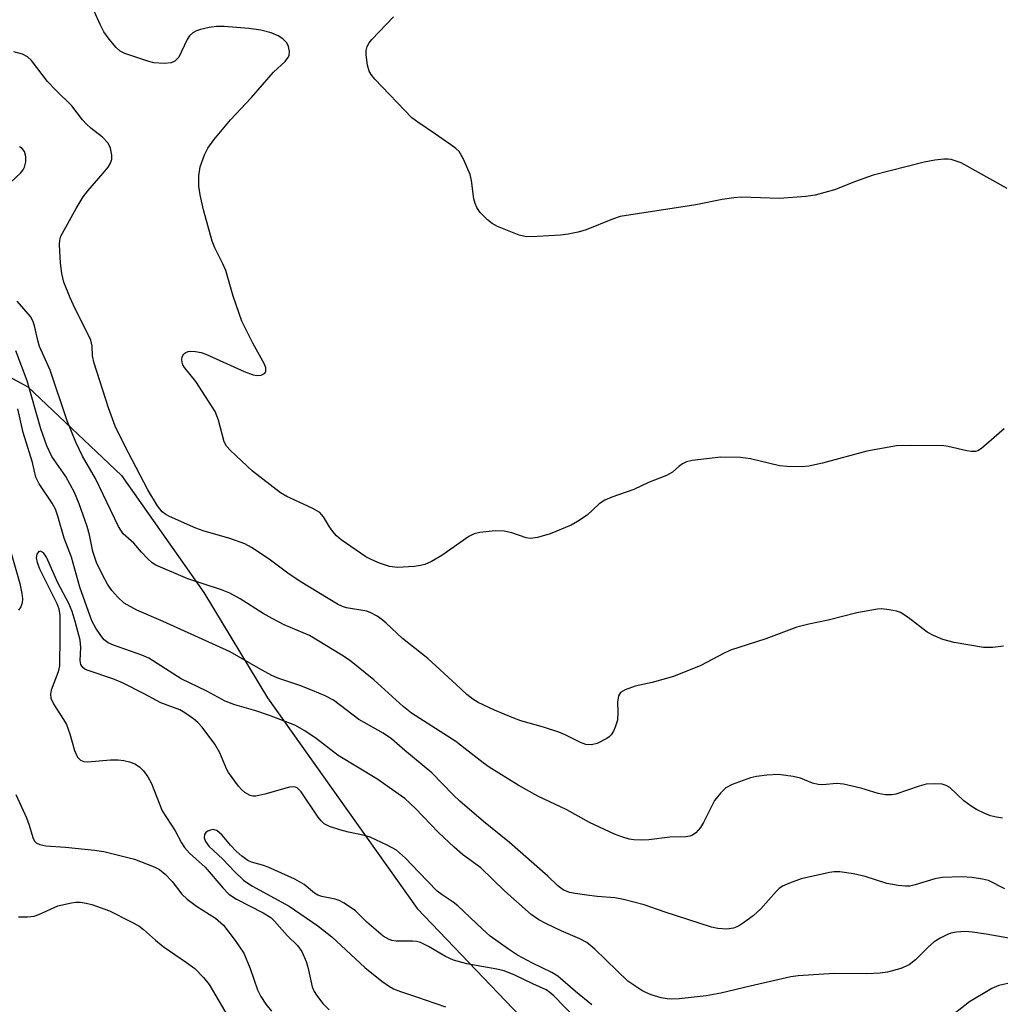
# Model space of a CAD drawing. Units: inches. Extents: x 1189769 to 1195769, y 525458 to 529458.
# Drawn here: x 1191029 to 1191217, y 525726 to 525915 of the extents above; entities that cross this region are included whole.
import ezdxf

# ---------------------------------------------------------------- set-up
doc = ezdxf.new("R2010")
doc.units = ezdxf.units.IN
doc.header["$MEASUREMENT"] = 0
doc.layers.add('HYDRO-Single Line Stream', color=4, linetype='Continuous')
doc.layers.add('Undefined', color=1, linetype='Continuous')

msp = doc.modelspace()

# ---------------------------------------------------------------- linework, layer by layer
at = {"layer": 'HYDRO-Single Line Stream'}
msp.add_lwpolyline([(1191009.25, 525856.54), (1191030.94, 525844.78), (1191048.89, 525827.78), (1191064.69, 525805.37), (1191076.88, 525785.13), (1191093.89, 525761.13), (1191105.52, 525744.79), (1191129.54, 525719.63)], dxfattribs=at)
at = {"layer": 'Undefined'}
for points, elevation in [([(1191218.03, 525836.73), (1191213.69, 525832.94), (1191213, 525832.51), (1191212.51, 525832.37), (1191211.71, 525832.38), (1191210.89, 525832.5), (1191207.28, 525833.36), (1191206.43, 525833.48), (1191200.05, 525833.55), (1191197.37, 525833.47), (1191191.69, 525832.48), (1191183.23, 525830.17), (1191180.59, 525829.6), (1191179.12, 525829.47), (1191176.45, 525829.5), (1191174.99, 525829.63), (1191169.39, 525830.99), (1191167.51, 525831.26), (1191163.7, 525831.27), (1191158.24, 525830.64), (1191157.14, 525830.4), (1191156.37, 525830.04), (1191155.67, 525829.54), (1191154.45, 525828.41), (1191153.32, 525827.78), (1191149.87, 525826.42), (1191147.08, 525825.12), (1191142.85, 525823.64), (1191141.51, 525823.08), (1191140.39, 525822.34), (1191138.12, 525820.21), (1191136.25, 525818.94), (1191135.02, 525818.27), (1191131.05, 525816.57), (1191128.61, 525815.88), (1191127.25, 525815.71), (1191126.42, 525815.86), (1191123.66, 525816.82), (1191122.24, 525817.14), (1191120.5, 525817.17), (1191117.57, 525816.88), (1191116.48, 525816.57), (1191115.46, 525816.07), (1191110.26, 525812.47), (1191108.3, 525811.31), (1191107.03, 525810.72), (1191106.17, 525810.52), (1191104.99, 525810.37), (1191101.79, 525810.16), (1191100.24, 525810.34), (1191098.33, 525811), (1191096.71, 525811.65), (1191095.69, 525812.17), (1191090.95, 525815.48), (1191090.08, 525816.22), (1191089.36, 525817.02), (1191088.73, 525817.92), (1191087.59, 525819.85), (1191086.87, 525820.66), (1191085.43, 525821.52), (1191080.58, 525823.73), (1191079.35, 525824.46), (1191073.96, 525828.59), (1191069.75, 525832.55), (1191069.01, 525833.41), (1191068.57, 525834.26), (1191067.49, 525838.42), (1191066.83, 525840.05), (1191063.15, 525845.82), (1191060.95, 525848.52), (1191060.66, 525849), (1191060.49, 525849.5), (1191060.44, 525850.02), (1191060.5, 525850.51), (1191060.83, 525851.11), (1191061.21, 525851.37), (1191061.67, 525851.54), (1191062.2, 525851.59), (1191063.04, 525851.55), (1191064.17, 525851.34), (1191065.02, 525851.04), (1191072.42, 525847.75), (1191074.1, 525847.1), (1191074.91, 525846.97), (1191075.66, 525847.03), (1191076.27, 525847.36), (1191076.53, 525847.69), (1191076.57, 525848.4), (1191076.31, 525849.12), (1191074.06, 525853.18), (1191071.91, 525857.39), (1191070.31, 525862.19), (1191068.87, 525867.06), (1191068.3, 525868.38), (1191066.75, 525871.44), (1191066.24, 525872.69), (1191064.62, 525878.73), (1191063.94, 525881.61), (1191063.69, 525883.24), (1191063.69, 525885.25), (1191063.94, 525886.93), (1191064.78, 525889.29), (1191065.44, 525890.53), (1191066.6, 525892.16), (1191069.74, 525895.96), (1191073.79, 525900.25), (1191078.02, 525905.08), (1191080.23, 525907.17), (1191080.77, 525907.83), (1191081.01, 525908.32), (1191081.08, 525909.05), (1191080.89, 525910.06), (1191080.54, 525910.74), (1191079.8, 525911.5), (1191078.89, 525912.1), (1191077.54, 525912.62), (1191075.59, 525913.18), (1191073.26, 525913.48), (1191068.55, 525913.86), (1191067.08, 525913.89), (1191065.68, 525913.69), (1191064.02, 525913.32), (1191063.23, 525913.06), (1191062.53, 525912.64), (1191061.94, 525912.07), (1191061.44, 525911.37), (1191059.84, 525907.99), (1191059.08, 525907.22), (1191058.37, 525906.88), (1191057.04, 525906.75), (1191055.11, 525906.89), (1191054.14, 525907.14), (1191049.53, 525908.67), (1191048.64, 525909.15), (1191047.83, 525909.85), (1191046.52, 525911.43), (1191045.5, 525912.86), (1191044.84, 525914.14), (1191043.67, 525916.79)], 288), ([(1191218.59, 525882.78), (1191209.79, 525887.71), (1191207.88, 525888.36), (1191207.32, 525888.46), (1191206.46, 525888.45), (1191204.72, 525888.23), (1191202.71, 525887.85), (1191192.94, 525885.34), (1191189.56, 525884.18), (1191185.49, 525882.56), (1191181.78, 525881.53), (1191180.02, 525881.29), (1191175, 525880.89), (1191167.67, 525881.13), (1191166.25, 525881.02), (1191163.99, 525880.72), (1191158.93, 525879.66), (1191144.45, 525877.41), (1191142.96, 525876.95), (1191137.94, 525874.86), (1191136.39, 525874.41), (1191134.47, 525874.04), (1191133.03, 525873.87), (1191128.56, 525873.58), (1191126.49, 525873.54), (1191125.08, 525873.89), (1191120.96, 525875.54), (1191119.92, 525876.08), (1191119.04, 525876.8), (1191117.64, 525878.23), (1191116.99, 525879.16), (1191116.64, 525879.96), (1191116.4, 525880.81), (1191115.94, 525884.37), (1191115.68, 525885.52), (1191114.42, 525888.43), (1191113.56, 525889.89), (1191112.93, 525890.49), (1191112, 525891.2), (1191109.08, 525893.24), (1191105.65, 525895.5), (1191104.49, 525896.38), (1191097.41, 525903.76), (1191096.7, 525904.64), (1191096.32, 525905.33), (1191096.02, 525906.42), (1191095.77, 525908.44), (1191095.76, 525909.28), (1191095.94, 525910.06), (1191096.34, 525910.74), (1191096.85, 525911.38), (1191100.99, 525915.71)], 290), ([(1191217.88, 525795.04), (1191215.83, 525794.78), (1191214.09, 525794.8), (1191208.47, 525795.78), (1191206.28, 525796.35), (1191204.47, 525797.11), (1191203.24, 525797.75), (1191199.64, 525800.56), (1191198.15, 525801.49), (1191197.36, 525801.78), (1191196, 525802.06), (1191194.61, 525802.22), (1191193.76, 525802.18), (1191189.78, 525801.44), (1191184.29, 525800.05), (1191180.6, 525799.3), (1191178.3, 525798.73), (1191172.38, 525796.46), (1191165.56, 525794.3), (1191164.25, 525793.69), (1191159.87, 525791.38), (1191154.68, 525789.26), (1191150.57, 525788.08), (1191147.29, 525787.42), (1191145.41, 525786.72), (1191144.5, 525786.16), (1191144.13, 525785.57), (1191143.94, 525784.35), (1191144.01, 525782.34), (1191143.91, 525780.9), (1191143.51, 525779.55), (1191143.16, 525778.79), (1191142.72, 525778.09), (1191142.34, 525777.69), (1191141.88, 525777.35), (1191140.03, 525776.41), (1191138.93, 525776.13), (1191137.86, 525776.22), (1191136.82, 525776.62), (1191134, 525778.01), (1191132.69, 525778.56), (1191129.76, 525779.51), (1191125.39, 525780.78), (1191124.05, 525781.26), (1191120.39, 525782.78), (1191117.2, 525784.28), (1191116.2, 525784.89), (1191115.03, 525785.77), (1191113, 525787.73), (1191107.58, 525792.68), (1191102.72, 525796.52), (1191099.62, 525799.47), (1191098.76, 525800.2), (1191097.86, 525800.81), (1191096.68, 525801.46), (1191095.91, 525801.75), (1191091.98, 525802.41), (1191091.22, 525802.65), (1191090.25, 525803.09), (1191083.12, 525807.48), (1191080.75, 525809.07), (1191077.21, 525811.74), (1191073.77, 525813.95), (1191072.51, 525814.66), (1191069.64, 525815.71), (1191064.51, 525817.19), (1191063.11, 525817.66), (1191058.1, 525819.9), (1191057.35, 525820.32), (1191056.68, 525820.85), (1191055.77, 525821.95), (1191053.96, 525825.01), (1191049.45, 525833.58), (1191047.66, 525837.27), (1191046.41, 525840.75), (1191043.64, 525849.34), (1191043.35, 525850.7), (1191043.28, 525852.61), (1191043, 525853.7), (1191042.45, 525854.96), (1191040, 525859.75), (1191039.04, 525861.87), (1191037.81, 525864.82), (1191037.42, 525866.49), (1191037.21, 525868.5), (1191037.02, 525872.05), (1191037.06, 525872.89), (1191037.26, 525873.68), (1191040.18, 525879), (1191041.51, 525881.22), (1191042.42, 525882.37), (1191045.38, 525885.73), (1191046.3, 525886.91), (1191046.77, 525887.64), (1191047.03, 525888.4), (1191047.02, 525889.2), (1191046.77, 525890.55), (1191046.33, 525891.52), (1191045.27, 525892.67), (1191043.01, 525894.36), (1191042.15, 525895.11), (1191041.39, 525895.98), (1191039.36, 525898.68), (1191036.27, 525901.69), (1191034.71, 525903.32), (1191031.62, 525907.34), (1191030.89, 525908.02), (1191029.93, 525908.53), (1191028.26, 525909.03)], 286), ([(1191025.76, 525882.23), (1191029.5, 525885.75), (1191030.02, 525886.39), (1191030.28, 525886.88), (1191030.53, 525887.91), (1191030.53, 525888.95), (1191030.27, 525889.88), (1191029.86, 525890.45), (1191029.32, 525890.79)], 284), ([(1191217.71, 525762.1), (1191216.54, 525762.27), (1191215.4, 525762.54), (1191214.31, 525762.97), (1191212.72, 525763.76), (1191211.73, 525764.38), (1191210.31, 525765.43), (1191207.62, 525767.94), (1191206.89, 525768.35), (1191206.11, 525768.6), (1191204.75, 525768.7), (1191203.1, 525768.6), (1191201.76, 525768.25), (1191197.24, 525766.72), (1191196.42, 525766.58), (1191195.31, 525766.57), (1191193.9, 525766.8), (1191190.54, 525767.85), (1191187.24, 525768.64), (1191185.95, 525768.75), (1191183.22, 525768.51), (1191182.4, 525768.54), (1191181.32, 525768.83), (1191178.97, 525769.73), (1191177.6, 525770.07), (1191174.79, 525770.45), (1191172.52, 525770.35), (1191170.54, 525770.1), (1191169.44, 525769.81), (1191165.92, 525768.55), (1191164.68, 525767.88), (1191163.64, 525766.87), (1191162.54, 525765.5), (1191160.42, 525761.27), (1191159.84, 525760.32), (1191158.92, 525759.3), (1191158.28, 525758.84), (1191157.79, 525758.65), (1191157, 525758.52), (1191153.95, 525758.42), (1191149.96, 525757.91), (1191148.51, 525757.86), (1191147.06, 525757.94), (1191146.19, 525758.09), (1191144.77, 525758.5), (1191143.37, 525759), (1191138.58, 525761.26), (1191134.22, 525763.66), (1191128.68, 525766.33), (1191124.88, 525768.4), (1191119.34, 525771.85), (1191118.17, 525772.68), (1191114.75, 525775.41), (1191112.93, 525776.77), (1191104.44, 525782.22), (1191102.87, 525783.47), (1191097.25, 525788.6), (1191092.58, 525792.35), (1191091.13, 525793.37), (1191084.91, 525797.09), (1191080.05, 525799.17), (1191077.77, 525800.34), (1191076.05, 525801.34), (1191071.65, 525804.11), (1191069.65, 525805.2), (1191068.04, 525805.86), (1191061.57, 525807.95), (1191055.48, 525810.59), (1191054.76, 525811.05), (1191053.9, 525811.82), (1191052.7, 525813.07), (1191051.22, 525814.79), (1191049.23, 525816.57), (1191048.34, 525818.01), (1191043.89, 525827.22), (1191041.44, 525831.51), (1191040.16, 525834.19), (1191038.47, 525838.28), (1191035.22, 525848.01), (1191033.15, 525852.54), (1191032.84, 525853.65), (1191032.3, 525856.23), (1191031.94, 525857.3), (1191031.42, 525858.28), (1191028.92, 525861.19)], 284), ([(1191218.12, 525748.57), (1191215.01, 525750.11), (1191213.9, 525750.4), (1191211.9, 525750.74), (1191209.88, 525750.86), (1191206.12, 525750.74), (1191204.74, 525750.44), (1191200.97, 525749.29), (1191199.94, 525749.08), (1191199.14, 525749.03), (1191197.74, 525749.16), (1191195.51, 525749.56), (1191191.39, 525750.91), (1191189.14, 525751.39), (1191186.56, 525751.78), (1191185.42, 525751.78), (1191184.56, 525751.7), (1191179.14, 525750.47), (1191176.91, 525749.66), (1191175.57, 525749.05), (1191174.91, 525748.58), (1191174.33, 525748.05), (1191171.4, 525744.69), (1191169.91, 525743.38), (1191168.07, 525742.02), (1191167.12, 525741.41), (1191166.16, 525741.02), (1191164.88, 525740.82), (1191163.15, 525740.93), (1191161.91, 525741.2), (1191153.09, 525744.08), (1191149.05, 525745.49), (1191145.09, 525746.53), (1191143.39, 525746.83), (1191140, 525747.07), (1191138.03, 525747.3), (1191135.79, 525747.62), (1191134.72, 525747.87), (1191133.53, 525748.37), (1191132.49, 525749.12), (1191130.61, 525750.96), (1191123.24, 525757.4), (1191118.25, 525761.46), (1191113.72, 525765.36), (1191112.41, 525766.58), (1191108.36, 525770.79), (1191103.18, 525775.07), (1191100.63, 525777.31), (1191099.02, 525778.39), (1191094.33, 525780.98), (1191089.5, 525784.69), (1191087.91, 525785.57), (1191085.49, 525786.58), (1191083.04, 525787.53), (1191079.02, 525788.88), (1191077.66, 525789.42), (1191075.12, 525790.82), (1191069.73, 525794), (1191056.84, 525799.77), (1191051.8, 525801.94), (1191049.42, 525803.34), (1191048.18, 525804.48), (1191047.06, 525805.74), (1191046.22, 525806.92), (1191045.22, 525808.71), (1191044.12, 525811.08), (1191043.38, 525813.24), (1191042.75, 525816.42), (1191042.31, 525818.01), (1191040.74, 525822.35), (1191039.86, 525824.51), (1191038.19, 525827.61), (1191035.53, 525831.43), (1191034.55, 525833.47), (1191033.4, 525836.7), (1191030.8, 525845.91), (1191028.61, 525851.71)], 282), ([(1191226.86, 525737.7), (1191214.58, 525739.83), (1191211.97, 525740.22), (1191210.52, 525740.35), (1191208.87, 525740.25), (1191207.79, 525740.04), (1191207.02, 525739.74), (1191205.78, 525739.1), (1191204.59, 525738.38), (1191203.5, 525737.45), (1191201.05, 525734.95), (1191199.81, 525733.98), (1191198.21, 525733.3), (1191195.69, 525732.55), (1191194.28, 525732.38), (1191191.72, 525732.25), (1191185.43, 525732.32), (1191178.57, 525731.89), (1191177.15, 525731.65), (1191169.32, 525729.9), (1191163.75, 525728.54), (1191160.89, 525728.05), (1191155.74, 525727.46), (1191154.28, 525727.37), (1191153.42, 525727.44), (1191152.31, 525727.67), (1191150.39, 525728.25), (1191149.35, 525728.64), (1191148.6, 525729.03), (1191145.94, 525730.82), (1191139.56, 525736.97), (1191138.04, 525738.23), (1191136.68, 525738.97), (1191133.12, 525740.46), (1191130.18, 525741.89), (1191128.88, 525742.59), (1191127.4, 525743.61), (1191122.36, 525748.11), (1191117.75, 525752.59), (1191114.21, 525755.14), (1191112.64, 525756.51), (1191109.62, 525759.35), (1191105.21, 525763.93), (1191103.15, 525765.89), (1191097.8, 525769.61), (1191090.39, 525774.12), (1191086.16, 525777.35), (1191084.01, 525778.86), (1191082.1, 525779.9), (1191077.26, 525781.8), (1191074.63, 525782.7), (1191070.59, 525783.8), (1191068.75, 525784.53), (1191065.25, 525786.44), (1191060.33, 525788.82), (1191054.14, 525792.75), (1191052.8, 525793.31), (1191047.32, 525795.23), (1191046.32, 525795.71), (1191045.54, 525796.3), (1191044.9, 525797.08), (1191043.97, 525798.54), (1191043.29, 525799.8), (1191042.85, 525800.84), (1191040.89, 525806.37), (1191039.31, 525812.1), (1191037.9, 525815.75), (1191036.69, 525819.99), (1191036.24, 525821.3), (1191035.62, 525822.5), (1191033.12, 525826.18), (1191032.44, 525827.47), (1191031.84, 525830.25), (1191030.04, 525836.03), (1191029, 525840.56)], 280), ([(1191027.62, 525813.36), (1191029.39, 525807.09), (1191029.79, 525805.19), (1191029.89, 525804.12), (1191029.84, 525803.35), (1191029.6, 525802.62), (1191029.13, 525801.95)], 280), ([(1191138.99, 525726.28), (1191135.89, 525728.85), (1191132.49, 525731.82), (1191131.35, 525732.49), (1191127.63, 525734.27), (1191124.74, 525735.84), (1191123.04, 525736.95), (1191119.55, 525739.48), (1191117.98, 525740.86), (1191113.35, 525745.3), (1191112.46, 525745.97), (1191110.31, 525747.38), (1191109.4, 525748.12), (1191105.88, 525751.71), (1191103.33, 525754.45), (1191101.61, 525755.93), (1191099.79, 525756.93), (1191096.55, 525758.44), (1191095.43, 525758.78), (1191092.39, 525759.41), (1191090.69, 525759.87), (1191088.73, 525760.48), (1191087.73, 525760.99), (1191087.12, 525761.58), (1191086.59, 525762.27), (1191083.3, 525767.15), (1191082.53, 525767.91), (1191082.22, 525768.06), (1191081.83, 525768.12), (1191081.06, 525768.03), (1191076.33, 525766.69), (1191074.62, 525766.33), (1191074.07, 525766.33), (1191073.53, 525766.46), (1191072.52, 525766.99), (1191071.87, 525767.56), (1191071.3, 525768.23), (1191069.39, 525770.82), (1191069, 525771.57), (1191067.74, 525774.6), (1191066.75, 525776.27), (1191064.36, 525779.51), (1191063.51, 525780.41), (1191062.67, 525781.11), (1191061.05, 525782.27), (1191060.07, 525782.84), (1191056.4, 525784.19), (1191053.21, 525785.95), (1191049.05, 525788.06), (1191047.2, 525788.82), (1191042.31, 525790.45), (1191041.83, 525790.68), (1191041.45, 525790.98), (1191041.1, 525791.58), (1191040.95, 525792.33), (1191041.09, 525794.83), (1191040.95, 525796.2), (1191040.03, 525799.82), (1191039.45, 525801.7), (1191038.76, 525803.24), (1191036.66, 525807.19), (1191034.48, 525812.14), (1191033.92, 525812.94), (1191033.36, 525813.26), (1191033.01, 525813.17), (1191032.63, 525812.72), (1191032.56, 525811.98), (1191032.72, 525811.13), (1191033.26, 525809.75), (1191036.48, 525803.26), (1191036.85, 525802.24), (1191037.06, 525800.95), (1191037.09, 525796.9), (1191036.99, 525791.3), (1191036.75, 525790.17), (1191035.42, 525786.65), (1191035.27, 525785.86), (1191035.32, 525785.1), (1191035.9, 525783.89), (1191037.8, 525781.03), (1191038.35, 525780.03), (1191039.01, 525778.24), (1191039.85, 525775.08), (1191040.48, 525773.79), (1191041.01, 525773.2), (1191041.67, 525772.93), (1191042.46, 525772.86), (1191046.8, 525773.28), (1191048.24, 525773.29), (1191049.31, 525773.16), (1191050.39, 525772.9), (1191051.44, 525772.49), (1191052.34, 525771.91), (1191053.13, 525771.16), (1191053.96, 525769.99), (1191054.64, 525768.73), (1191056.68, 525763.51), (1191059.14, 525759.68), (1191060.36, 525757.38), (1191060.93, 525756.46), (1191061.94, 525755.39), (1191064.92, 525752.71), (1191068.27, 525748.72), (1191069.44, 525747.52), (1191070.91, 525746.55), (1191076.04, 525743.93), (1191077.48, 525743.06), (1191078.23, 525742.35), (1191080.61, 525739.57), (1191082.62, 525737.69), (1191083.41, 525736.5), (1191084.25, 525734.64), (1191084.61, 525733.52), (1191085.42, 525729.77), (1191085.81, 525728.83), (1191086.23, 525728.14), (1191087.46, 525726.56), (1191088.65, 525725.32)], 278), ([(1191028.65, 525766.62), (1191030.67, 525762.17), (1191031.17, 525760.75), (1191031.87, 525758.36), (1191032.22, 525757.7), (1191032.54, 525757.38), (1191033.26, 525757.03), (1191034.38, 525756.79), (1191038.17, 525756.54), (1191043.74, 525755.94), (1191045.47, 525755.68), (1191051.38, 525754.2), (1191055.15, 525752.79), (1191056.16, 525752.27), (1191057.22, 525751.38), (1191058.57, 525749.94), (1191060.47, 525747.53), (1191061.48, 525746.58), (1191063.25, 525745.21), (1191066.88, 525742.94), (1191068.42, 525741.56), (1191070.69, 525738.62), (1191072.32, 525736.24), (1191073.55, 525733.29), (1191074.97, 525729.15), (1191075.57, 525727.93), (1191076.54, 525726.45), (1191077.65, 525725.06)], 280), ([(1191137.72, 525721.86), (1191131.72, 525728.05), (1191130.99, 525728.69), (1191130.27, 525729.16), (1191127.68, 525730.32), (1191124.27, 525732.01), (1191122.19, 525732.84), (1191120.78, 525733.17), (1191115.06, 525734.15), (1191112.53, 525734.88), (1191110.97, 525735.57), (1191107.69, 525737.51), (1191106.19, 525738.23), (1191105.43, 525738.42), (1191104.66, 525738.5), (1191101.52, 525738.49), (1191100.69, 525738.64), (1191100.2, 525738.82), (1191099.04, 525739.5), (1191097.68, 525740.6), (1191095.9, 525742.15), (1191093.73, 525744.31), (1191091.52, 525745.82), (1191090.57, 525746.29), (1191089.8, 525746.57), (1191087.29, 525747.1), (1191086.53, 525747.33), (1191085.88, 525747.71), (1191083.9, 525749.4), (1191082.09, 525750.41), (1191076.97, 525752.72), (1191075.88, 525753.11), (1191073.79, 525753.64), (1191073.06, 525753.98), (1191071.91, 525754.81), (1191070.88, 525755.74), (1191069.75, 525756.93), (1191068.17, 525758.81), (1191067.13, 525759.7), (1191066.67, 525759.88), (1191066.43, 525759.9), (1191065.93, 525759.81), (1191065.45, 525759.61), (1191065.04, 525759.34), (1191064.76, 525758.99), (1191064.73, 525758.33), (1191064.99, 525757.61), (1191065.65, 525756.75), (1191068.3, 525754.26), (1191070.57, 525751.8), (1191072.29, 525750.18), (1191073.85, 525749.13), (1191081.04, 525745.19), (1191086.49, 525741.44), (1191089.21, 525739.32), (1191095.5, 525733.45), (1191098.78, 525730.86), (1191100.23, 525729.82), (1191101, 525729.4), (1191102.35, 525728.84), (1191105.41, 525727.87), (1191110.97, 525725.92)], 276), ([(1191029.14, 525743.17), (1191030.89, 525743.16), (1191032.16, 525743.33), (1191033.03, 525743.64), (1191036.67, 525745.27), (1191039.28, 525745.87), (1191040.16, 525745.98), (1191041.01, 525745.96), (1191042.11, 525745.8), (1191043.23, 525745.52), (1191046.6, 525744.32), (1191050.62, 525742.3), (1191052.18, 525741.44), (1191053.1, 525740.76), (1191055.37, 525738.7), (1191056.85, 525737.49), (1191061.33, 525734.44), (1191062.91, 525733.25), (1191064.57, 525731.56), (1191065.68, 525730.19), (1191069.93, 525722.92)], 282), ([(1191219.27, 525730.52), (1191216.97, 525730), (1191215.63, 525729.44), (1191211.35, 525726.86), (1191208.45, 525724.59)], 278)]:
    msp.add_lwpolyline(points, dxfattribs=dict(at, elevation=elevation))

doc.saveas('drawing.dxf')
